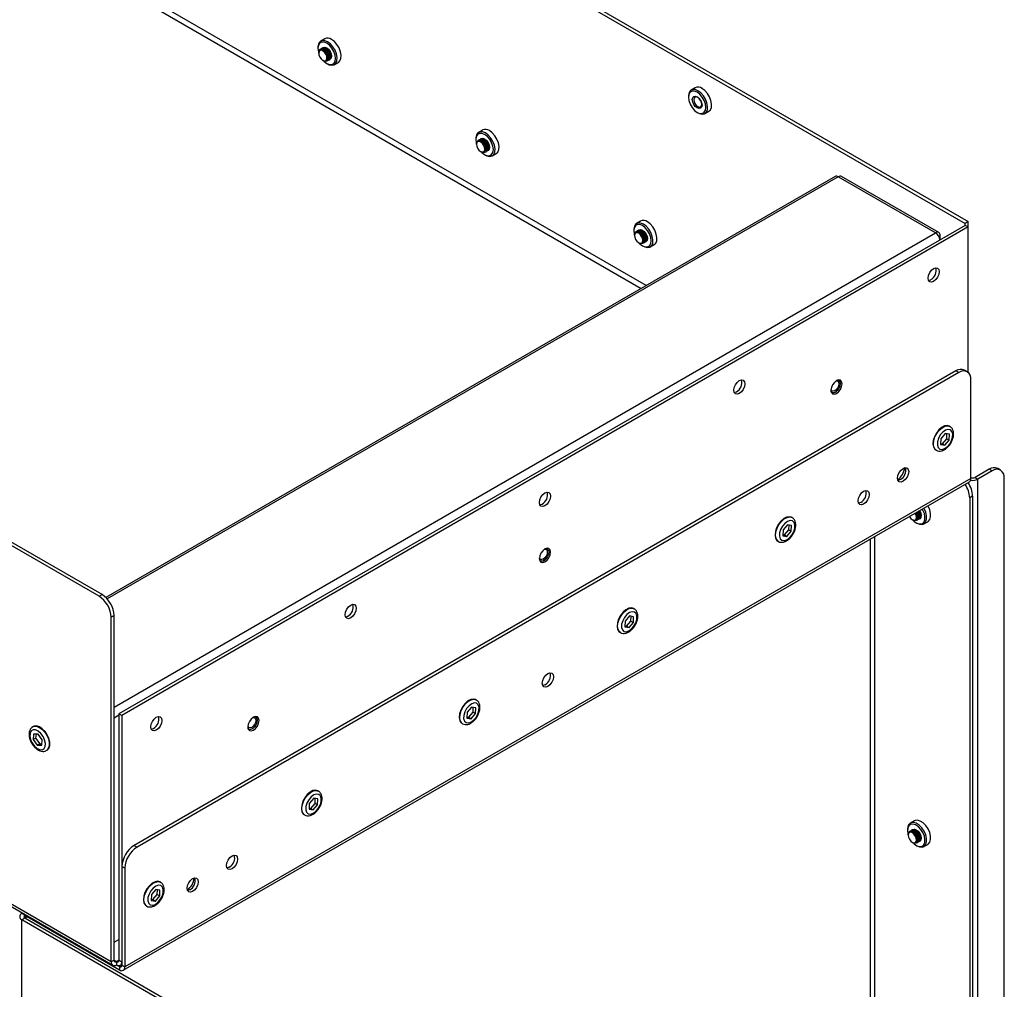
# Model space of a CAD drawing. Units: millimetres. Extents: x 0 to 420, y 0 to 297.
# Drawn here: x 352 to 366, y 194 to 208 of the extents above; entities that cross this region are included whole.
import ezdxf

# ---------------------------------------------------------------- set-up
doc = ezdxf.new("R2010")
doc.units = ezdxf.units.MM

msp = doc.modelspace()

# ---------------------------------------------------------------- linework, layer by layer
at = {"color": 7, "linetype": 'Continuous', "lineweight": 25}
for p, q in [((349.451, 214.036), (365.593, 204.717)), ((349.493, 214.061), (365.636, 204.742)), ((352.99, 199.29), (337.221, 208.393)), ((353.032, 199.315), (337.263, 208.418)), ((356.274, 207.402), (356.216, 207.368)), ((356.175, 207.278), (356.175, 207.264)), ((356.186, 207.196), (356.186, 207.192)), ((356.246, 207.088), (356.249, 207.086)), ((356.302, 207.043), (356.315, 207.036)), ((356.413, 207.026), (356.472, 207.06)), ((361.666, 206.69), (361.608, 206.657)), ((361.567, 206.566), (361.567, 206.552)), ((361.694, 206.331), (361.706, 206.324)), ((361.805, 206.314), (361.863, 206.348)), ((358.473, 205.951), (358.473, 205.937)), ((358.572, 206.075), (358.514, 206.042)), ((358.484, 205.87), (358.484, 205.866)), ((358.544, 205.762), (358.547, 205.76)), ((358.6, 205.717), (358.613, 205.71)), ((358.711, 205.7), (358.77, 205.733)), ((363.701, 205.399), (353.087, 199.272)), ((365.162, 204.578), (363.748, 205.395)), ((365.21, 204.583), (363.796, 205.399)), ((365.593, 204.688), (353.279, 197.58)), ((365.636, 204.664), (353.322, 197.555)), ((360.87, 204.749), (360.812, 204.715)), ((365.636, 204.742), (365.593, 204.717)), ((365.593, 204.688), (365.593, 204.717)), ((365.636, 204.664), (365.593, 204.688)), ((365.636, 204.664), (365.636, 204.742)), ((365.636, 202.551), (365.636, 204.664)), ((360.771, 204.625), (360.771, 204.61)), ((360.782, 204.543), (360.782, 204.539)), ((365.23, 204.478), (365.23, 204.539)), ((360.842, 204.435), (360.845, 204.433)), ((360.898, 204.39), (360.911, 204.383)), ((361.01, 204.373), (361.068, 204.407)), ((353.166, 193.97), (337.044, 203.277)), ((337.067, 203.227), (353.189, 193.92)), ((365.459, 202.569), (353.499, 195.665)), ((365.502, 202.545), (353.541, 195.64)), ((365.502, 202.545), (365.459, 202.569)), ((365.627, 202.557), (365.584, 202.582)), ((363.756, 202.429), (363.756, 202.43)), ((365.678, 201.006), (365.678, 202.443)), ((363.656, 202.256), (363.656, 202.256)), ((365.305, 201.657), (365.242, 201.582)), ((365.365, 201.647), (365.305, 201.657)), ((365.326, 201.583), (365.329, 201.653)), ((365.362, 201.562), (365.365, 201.647)), ((365.374, 201.762), (365.366, 201.766)), ((365.242, 201.582), (365.238, 201.498)), ((365.238, 201.498), (365.298, 201.488)), ((365.239, 201.513), (365.263, 201.509)), ((365.263, 201.509), (365.326, 201.583)), ((365.263, 201.509), (365.298, 201.488)), ((365.298, 201.488), (365.362, 201.562)), ((365.326, 201.583), (365.362, 201.562)), ((365.166, 201.419), (365.174, 201.415)), ((365.944, 201.138), (365.739, 201.02)), ((365.986, 201.114), (365.781, 200.995)), ((365.986, 201.114), (365.944, 201.138)), ((366.111, 201.126), (366.069, 201.151)), ((353.341, 193.847), (365.656, 200.955)), ((365.678, 201.006), (353.364, 193.897)), ((365.739, 201.02), (365.781, 200.995)), ((365.781, 180.64), (365.781, 200.995)), ((366.163, 181.064), (366.163, 201.012)), ((365.703, 200.746), (365.661, 200.722)), ((365.661, 200.722), (365.661, 180.774)), ((365.703, 200.746), (365.703, 180.799)), ((363.075, 200.435), (363.068, 200.439)), ((364.826, 200.404), (364.83, 200.402)), ((364.883, 200.359), (364.895, 200.352)), ((364.994, 200.342), (365.053, 200.375)), ((362.944, 200.255), (362.94, 200.171)), ((363.007, 200.33), (362.944, 200.255)), ((362.965, 200.182), (363.028, 200.256)), ((363, 200.161), (363.064, 200.236)), ((363.067, 200.32), (363.007, 200.33)), ((363.028, 200.256), (363.031, 200.326)), ((363.028, 200.256), (363.064, 200.236)), ((363.064, 200.236), (363.067, 200.32)), ((362.868, 200.093), (362.875, 200.089)), ((362.94, 200.171), (363, 200.161)), ((362.941, 200.186), (362.965, 200.182)), ((362.965, 200.182), (363, 200.161)), ((359.513, 199.98), (359.513, 199.98)), ((359.413, 199.807), (359.413, 199.807)), ((352.99, 199.29), (353.032, 199.315)), ((360.777, 199.108), (360.77, 199.113)), ((353.209, 199.008), (353.166, 198.984)), ((353.166, 193.97), (353.166, 198.984)), ((353.209, 193.995), (353.209, 199.008)), ((360.646, 198.929), (360.642, 198.844)), ((360.709, 199.003), (360.646, 198.929)), ((360.667, 198.856), (360.73, 198.93)), ((360.769, 198.993), (360.709, 199.003)), ((360.73, 198.93), (360.733, 198.999)), ((360.73, 198.93), (360.766, 198.909)), ((360.766, 198.909), (360.769, 198.993)), ((360.642, 198.844), (360.702, 198.835)), ((360.643, 198.86), (360.667, 198.856)), ((360.667, 198.856), (360.702, 198.835)), ((360.702, 198.835), (360.766, 198.909)), ((360.57, 198.766), (360.577, 198.762)), ((358.479, 197.782), (358.472, 197.786)), ((358.411, 197.677), (358.347, 197.602)), ((358.471, 197.667), (358.411, 197.677)), ((358.432, 197.603), (358.435, 197.673)), ((358.468, 197.582), (358.471, 197.667)), ((353.322, 197.555), (353.279, 197.58)), ((353.279, 197.58), (353.279, 193.995)), ((353.322, 197.555), (353.322, 193.97)), ((355.271, 197.531), (355.271, 197.531)), ((358.347, 197.602), (358.344, 197.518)), ((358.344, 197.518), (358.404, 197.508)), ((358.345, 197.533), (358.369, 197.529)), ((358.369, 197.529), (358.432, 197.603)), ((358.369, 197.529), (358.404, 197.508)), ((358.404, 197.508), (358.468, 197.582)), ((358.432, 197.603), (358.468, 197.582)), ((352.03, 197.395), (352.023, 197.391)), ((355.171, 197.358), (355.171, 197.358)), ((358.272, 197.439), (358.279, 197.435)), ((352.036, 197.283), (352.03, 197.204)), ((352.066, 197.224), (352.03, 197.204)), ((352.03, 197.204), (352.089, 197.123)), ((352.101, 197.281), (352.036, 197.283)), ((352.071, 197.282), (352.066, 197.224)), ((352.066, 197.224), (352.125, 197.144)), ((352.16, 197.2), (352.101, 197.281)), ((352.154, 197.121), (352.16, 197.2)), ((352.125, 197.144), (352.089, 197.123)), ((352.089, 197.123), (352.154, 197.121)), ((352.125, 197.144), (352.155, 197.143)), ((352.223, 197.045), (352.23, 197.049)), ((356.113, 196.35), (356.049, 196.275)), ((356.173, 196.34), (356.113, 196.35)), ((356.134, 196.276), (356.136, 196.346)), ((356.17, 196.256), (356.173, 196.34)), ((356.181, 196.455), (356.174, 196.459)), ((356.049, 196.275), (356.046, 196.191)), ((356.046, 196.191), (356.106, 196.181)), ((356.047, 196.206), (356.071, 196.202)), ((356.071, 196.202), (356.134, 196.276)), ((356.071, 196.202), (356.106, 196.181)), ((356.106, 196.181), (356.17, 196.256)), ((356.134, 196.276), (356.17, 196.256)), ((355.974, 196.113), (355.981, 196.109)), ((364.855, 196.022), (364.797, 195.989)), ((364.756, 195.898), (364.756, 195.884)), ((364.766, 195.817), (364.766, 195.813)), ((353.499, 195.665), (353.541, 195.64)), ((364.826, 195.708), (364.83, 195.706)), ((364.883, 195.664), (364.895, 195.656)), ((364.994, 195.647), (365.053, 195.68)), ((353.364, 195.334), (353.322, 195.359)), ((353.322, 195.359), (353.322, 193.921)), ((353.364, 195.334), (353.364, 193.897)), ((353.883, 195.128), (353.876, 195.133)), ((353.751, 194.949), (353.748, 194.864)), ((353.815, 195.023), (353.751, 194.949)), ((353.773, 194.876), (353.836, 194.95)), ((353.808, 194.855), (353.871, 194.929)), ((353.875, 195.013), (353.815, 195.023)), ((353.836, 194.95), (353.838, 195.019)), ((353.836, 194.95), (353.871, 194.929)), ((353.871, 194.929), (353.875, 195.013)), ((353.676, 194.786), (353.683, 194.782)), ((353.748, 194.88), (353.773, 194.876)), ((353.748, 194.864), (353.808, 194.855)), ((353.773, 194.876), (353.808, 194.855)), ((351.874, 194.668), (351.865, 194.673)), ((351.908, 194.648), (351.874, 194.668)), ((351.908, 194.648), (351.908, 194.607)), ((351.943, 194.628), (353.287, 193.852)), ((351.908, 194.607), (351.865, 194.583)), ((351.865, 174.169), (351.865, 194.583)), ((355.146, 192.689), (351.865, 194.583)), ((355.189, 192.713), (351.908, 194.607)), ((353.209, 194.256), (353.279, 194.297)), ((353.209, 193.995), (353.166, 193.97)), ((353.244, 193.975), (353.244, 193.926)), ((353.244, 193.926), (353.287, 193.901)), ((353.279, 193.995), (353.322, 193.97)), ((353.287, 193.901), (353.287, 193.852)), ((353.299, 193.92), (353.322, 193.933)), ((353.322, 193.921), (353.364, 193.897))]:
    msp.add_line(p, q, dxfattribs=at)
at = {"color": 8, "linetype": 'Continuous', "lineweight": 25}
for p, q in [((360.952, 203.812), (351.179, 209.454)), ((351.179, 209.372), (360.881, 203.771)), ((363.748, 205.395), (353.107, 199.252)), ((353.209, 197.677), (365.162, 204.578)), ((365.21, 204.528), (365.23, 204.539)), ((364.211, 200.122), (364.211, 181.378)), ((364.282, 181.366), (364.282, 200.162)), ((353.209, 197.522), (353.279, 197.563)), ((351.908, 194.607), (351.943, 194.628)), ((351.943, 194.628), (351.943, 194.639)), ((353.209, 193.995), (353.244, 193.975)), ((353.279, 193.995), (353.244, 193.975)), ((353.322, 193.921), (353.287, 193.901))]:
    msp.add_line(p, q, dxfattribs=at)
at = {"color": 7, "linetype": 'Continuous', "lineweight": 25, "flags": 128}
for points in [[(356.314, 207.359), (356.273, 207.375), (356.236, 207.376), (356.205, 207.361), (356.185, 207.331), (356.175, 207.29), (356.175, 207.278)], [(356.472, 207.06), (356.494, 207.081), (356.509, 207.117), (356.512, 207.163), (356.503, 207.215), (356.482, 207.269), (356.451, 207.319), (356.414, 207.362), (356.373, 207.392)], [(356.302, 207.337), (356.263, 207.353), (356.227, 207.352), (356.199, 207.336), (356.181, 207.305), (356.175, 207.264), (356.181, 207.215), (356.186, 207.199)], [(356.186, 207.2), (356.186, 207.209), (356.192, 207.236), (356.209, 207.252), (356.233, 207.254), (356.26, 207.243)], [(356.186, 207.196), (356.186, 207.2), (356.192, 207.224), (356.206, 207.239), (356.228, 207.241), (356.252, 207.231), (356.276, 207.21), (356.296, 207.182), (356.309, 207.15), (356.313, 207.119), (356.307, 207.095), (356.292, 207.081), (356.271, 207.078), (356.249, 207.086)], [(356.243, 207.09), (356.266, 207.081), (356.286, 207.083), (356.3, 207.097), (356.306, 207.12), (356.302, 207.148), (356.29, 207.178), (356.271, 207.206), (356.249, 207.225), (356.225, 207.235), (356.205, 207.232), (356.191, 207.219), (356.186, 207.196), (356.189, 207.167), (356.201, 207.137), (356.22, 207.11), (356.243, 207.09)], [(356.212, 207.253), (356.219, 207.258), (356.243, 207.261), (356.27, 207.249)], [(356.222, 207.259), (356.23, 207.264), (356.254, 207.267), (356.281, 207.256)], [(356.233, 207.265), (356.241, 207.27), (356.264, 207.273), (356.292, 207.262)], [(356.244, 207.271), (356.251, 207.276), (356.275, 207.279), (356.302, 207.268)], [(356.249, 207.275), (356.252, 207.277), (356.275, 207.281), (356.302, 207.272), (356.329, 207.25), (356.352, 207.219), (356.368, 207.184), (356.373, 207.15), (356.368, 207.121), (356.352, 207.104), (356.346, 207.101)], [(356.251, 207.085), (356.263, 207.073), (356.302, 207.043), (356.342, 207.028), (356.377, 207.028), (356.405, 207.045), (356.423, 207.075), (356.43, 207.117), (356.423, 207.166), (356.405, 207.217), (356.377, 207.266), (356.341, 207.308), (356.302, 207.337), (356.302, 207.337)], [(356.26, 207.243), (356.287, 207.22), (356.309, 207.188), (356.323, 207.153), (356.327, 207.119), (356.32, 207.092), (356.304, 207.076), (356.28, 207.073), (356.253, 207.084), (356.253, 207.084)], [(356.27, 207.249), (356.297, 207.226), (356.319, 207.194), (356.333, 207.159), (356.338, 207.125), (356.331, 207.098), (356.314, 207.082), (356.311, 207.081)], [(356.281, 207.256), (356.308, 207.232), (356.33, 207.201), (356.344, 207.165), (356.348, 207.131), (356.341, 207.104), (356.325, 207.088), (356.322, 207.087)], [(356.292, 207.262), (356.318, 207.238), (356.341, 207.207), (356.355, 207.171), (356.359, 207.137), (356.352, 207.11), (356.336, 207.094), (356.333, 207.093)], [(356.302, 207.268), (356.329, 207.245), (356.351, 207.213), (356.365, 207.177), (356.369, 207.143), (356.363, 207.116), (356.346, 207.1), (356.343, 207.099)], [(356.315, 207.036), (356.336, 207.026), (356.375, 207.017), (356.41, 207.024), (356.436, 207.047), (356.451, 207.083), (356.454, 207.129), (356.445, 207.182), (356.424, 207.235), (356.393, 207.285), (356.356, 207.328), (356.314, 207.359), (356.314, 207.359)], [(361.706, 206.647), (361.665, 206.663), (361.627, 206.664), (361.597, 206.649), (361.576, 206.619), (361.567, 206.578), (361.567, 206.566)], [(361.863, 206.348), (361.886, 206.369), (361.901, 206.405), (361.904, 206.451), (361.895, 206.503), (361.874, 206.557), (361.843, 206.607), (361.806, 206.65), (361.764, 206.681)], [(361.694, 206.625), (361.654, 206.641), (361.619, 206.64), (361.591, 206.624), (361.573, 206.594), (361.567, 206.552), (361.573, 206.503), (361.591, 206.451), (361.619, 206.402), (361.655, 206.361), (361.694, 206.331), (361.733, 206.316), (361.769, 206.316), (361.797, 206.333), (361.815, 206.363), (361.821, 206.405), (361.815, 206.454), (361.797, 206.506), (361.769, 206.554), (361.733, 206.596), (361.694, 206.625)], [(361.694, 206.397), (361.667, 206.418), (361.644, 206.449), (361.629, 206.485), (361.623, 206.519), (361.629, 206.547), (361.644, 206.565), (361.667, 206.569), (361.694, 206.56), (361.721, 206.538), (361.744, 206.507), (361.759, 206.472), (361.765, 206.438), (361.759, 206.409), (361.744, 206.392), (361.721, 206.387), (361.694, 206.397)], [(361.703, 206.416), (361.725, 206.408), (361.744, 206.412), (361.757, 206.427), (361.761, 206.45), (361.756, 206.478), (361.744, 206.507), (361.725, 206.533), (361.703, 206.551), (361.68, 206.558), (361.661, 206.555), (361.649, 206.54), (361.644, 206.517), (361.649, 206.489), (361.661, 206.459), (361.68, 206.434), (361.703, 206.416)], [(361.706, 206.324), (361.727, 206.314), (361.767, 206.305), (361.801, 206.313), (361.827, 206.335), (361.842, 206.371), (361.846, 206.417), (361.836, 206.47), (361.815, 206.523), (361.785, 206.574), (361.747, 206.616), (361.706, 206.647), (361.706, 206.647)], [(361.732, 206.524), (361.742, 206.506), (361.753, 206.489)], [(361.733, 206.523), (361.742, 206.506), (361.752, 206.49)], [(358.613, 206.032), (358.571, 206.049), (358.534, 206.049), (358.503, 206.034), (358.483, 206.005), (358.473, 205.963), (358.473, 205.951)], [(358.6, 206.011), (358.561, 206.026), (358.525, 206.026), (358.497, 206.009), (358.479, 205.979), (358.473, 205.937), (358.479, 205.888), (358.484, 205.872)], [(358.51, 205.926), (358.518, 205.931), (358.541, 205.934), (358.568, 205.923)], [(358.521, 205.932), (358.528, 205.937), (358.552, 205.94), (358.579, 205.929)], [(358.531, 205.939), (358.539, 205.943), (358.562, 205.946), (358.59, 205.935)], [(358.542, 205.945), (358.549, 205.95), (358.573, 205.952), (358.6, 205.941)], [(358.547, 205.948), (358.55, 205.95), (358.573, 205.955), (358.6, 205.945), (358.627, 205.924), (358.65, 205.893), (358.666, 205.857), (358.671, 205.823), (358.666, 205.795), (358.65, 205.777), (358.644, 205.774)], [(358.549, 205.758), (358.561, 205.746), (358.6, 205.717), (358.64, 205.701), (358.675, 205.702), (358.703, 205.718), (358.721, 205.748), (358.728, 205.79), (358.721, 205.839), (358.703, 205.891), (358.675, 205.94), (358.64, 205.981), (358.6, 206.011), (358.6, 206.011)], [(358.59, 205.935), (358.616, 205.912), (358.639, 205.88), (358.653, 205.844), (358.657, 205.811), (358.65, 205.784), (358.634, 205.768), (358.631, 205.766)], [(358.6, 205.941), (358.627, 205.918), (358.649, 205.886), (358.663, 205.851), (358.667, 205.817), (358.661, 205.79), (358.644, 205.774), (358.641, 205.772)], [(358.613, 205.71), (358.634, 205.699), (358.673, 205.69), (358.708, 205.698), (358.734, 205.72), (358.749, 205.756), (358.752, 205.803), (358.743, 205.855), (358.722, 205.909), (358.691, 205.959), (358.654, 206.001), (358.613, 206.032), (358.613, 206.032)], [(358.77, 205.733), (358.792, 205.754), (358.807, 205.79), (358.81, 205.836), (358.801, 205.889), (358.78, 205.942), (358.75, 205.992), (358.712, 206.035), (358.671, 206.066)], [(358.484, 205.874), (358.484, 205.882), (358.49, 205.909), (358.507, 205.925), (358.531, 205.928), (358.558, 205.917)], [(358.484, 205.87), (358.484, 205.873), (358.49, 205.898), (358.505, 205.912), (358.526, 205.915), (358.55, 205.905), (358.575, 205.884), (358.594, 205.855), (358.607, 205.823), (358.611, 205.793), (358.605, 205.768), (358.59, 205.754), (358.569, 205.751), (358.547, 205.76)], [(358.541, 205.763), (358.564, 205.754), (358.584, 205.756), (358.598, 205.77), (358.604, 205.793), (358.6, 205.822), (358.588, 205.852), (358.57, 205.879), (358.547, 205.899), (358.524, 205.908), (358.503, 205.906), (358.489, 205.892), (358.484, 205.869), (358.487, 205.84), (358.499, 205.81), (358.518, 205.783), (358.541, 205.763)], [(358.558, 205.917), (358.585, 205.893), (358.607, 205.862), (358.621, 205.826), (358.625, 205.792), (358.618, 205.765), (358.602, 205.749), (358.578, 205.746), (358.551, 205.758), (358.551, 205.758)], [(358.568, 205.923), (358.595, 205.9), (358.617, 205.868), (358.632, 205.832), (358.636, 205.798), (358.629, 205.771), (358.612, 205.755), (358.609, 205.754)], [(358.579, 205.929), (358.606, 205.906), (358.628, 205.874), (358.642, 205.838), (358.646, 205.805), (358.639, 205.777), (358.623, 205.761), (358.62, 205.76)], [(360.911, 204.705), (360.869, 204.722), (360.832, 204.723), (360.802, 204.708), (360.781, 204.678), (360.772, 204.636), (360.771, 204.625)], [(360.898, 204.684), (360.859, 204.699), (360.823, 204.699), (360.795, 204.683), (360.777, 204.652), (360.771, 204.61), (360.777, 204.561), (360.782, 204.545)], [(360.847, 204.432), (360.859, 204.42), (360.899, 204.39), (360.938, 204.374), (360.973, 204.375), (361.001, 204.391), (361.02, 204.422), (361.026, 204.464), (361.019, 204.513), (361.001, 204.564), (360.973, 204.613), (360.938, 204.654), (360.898, 204.684), (360.898, 204.684)], [(360.911, 204.383), (360.932, 204.373), (360.972, 204.364), (361.006, 204.371), (361.032, 204.394), (361.047, 204.43), (361.05, 204.476), (361.041, 204.528), (361.02, 204.582), (360.989, 204.632), (360.952, 204.675), (360.911, 204.705), (360.911, 204.705)], [(361.068, 204.407), (361.09, 204.427), (361.105, 204.463), (361.108, 204.51), (361.099, 204.562), (361.078, 204.616), (361.048, 204.666), (361.01, 204.708), (360.969, 204.739)], [(360.782, 204.547), (360.782, 204.555), (360.789, 204.582), (360.805, 204.598), (360.829, 204.601), (360.856, 204.59)], [(360.782, 204.543), (360.782, 204.547), (360.788, 204.571), (360.803, 204.585), (360.824, 204.588), (360.849, 204.578), (360.873, 204.557), (360.893, 204.528), (360.905, 204.496), (360.909, 204.466), (360.903, 204.442), (360.888, 204.427), (360.867, 204.425), (360.845, 204.433)], [(360.839, 204.437), (360.862, 204.427), (360.882, 204.43), (360.896, 204.443), (360.902, 204.466), (360.898, 204.495), (360.886, 204.525), (360.868, 204.552), (360.845, 204.572), (360.822, 204.581), (360.802, 204.579), (360.788, 204.565), (360.782, 204.542), (360.785, 204.514), (360.797, 204.483), (360.816, 204.456), (360.839, 204.437)], [(360.808, 204.6), (360.816, 204.604), (360.839, 204.607), (360.867, 204.596)], [(360.819, 204.606), (360.826, 204.611), (360.85, 204.613), (360.877, 204.602)], [(360.829, 204.612), (360.837, 204.617), (360.861, 204.619), (360.888, 204.608)], [(360.84, 204.618), (360.847, 204.623), (360.871, 204.626), (360.898, 204.614)], [(360.845, 204.621), (360.848, 204.624), (360.871, 204.628), (360.898, 204.619), (360.925, 204.597), (360.948, 204.566), (360.964, 204.531), (360.969, 204.496), (360.964, 204.468), (360.948, 204.45), (360.942, 204.447)], [(360.856, 204.59), (360.883, 204.567), (360.905, 204.535), (360.919, 204.499), (360.923, 204.466), (360.916, 204.439), (360.9, 204.423), (360.876, 204.42), (360.849, 204.431), (360.849, 204.431)], [(360.867, 204.596), (360.893, 204.573), (360.916, 204.541), (360.93, 204.506), (360.934, 204.472), (360.927, 204.445), (360.911, 204.429), (360.907, 204.427)], [(360.877, 204.602), (360.904, 204.579), (360.926, 204.547), (360.94, 204.512), (360.944, 204.478), (360.938, 204.451), (360.921, 204.435), (360.918, 204.434)], [(360.888, 204.608), (360.915, 204.585), (360.937, 204.553), (360.951, 204.518), (360.955, 204.484), (360.948, 204.457), (360.932, 204.441), (360.929, 204.44)], [(360.898, 204.614), (360.925, 204.591), (360.947, 204.559), (360.961, 204.524), (360.966, 204.49), (360.959, 204.463), (360.942, 204.447), (360.939, 204.446)], [(365.136, 203.873), (365.105, 203.862), (365.078, 203.867), (365.061, 203.888), (365.055, 203.92), (365.061, 203.959), (365.078, 204), (365.105, 204.036), (365.136, 204.061), (365.167, 204.072), (365.193, 204.066), (365.211, 204.046), (365.217, 204.014), (365.211, 203.974), (365.193, 203.934), (365.167, 203.898), (365.136, 203.873)], [(365.061, 203.887), (365.062, 203.887), (365.093, 203.897)], [(362.307, 202.24), (362.276, 202.229), (362.25, 202.234), (362.232, 202.255), (362.226, 202.287), (362.232, 202.327), (362.25, 202.367), (362.276, 202.403), (362.307, 202.428), (362.339, 202.439), (362.365, 202.434), (362.383, 202.413), (362.389, 202.381), (362.383, 202.341), (362.365, 202.301), (362.339, 202.265), (362.307, 202.24)], [(363.722, 202.24), (363.753, 202.265), (363.779, 202.301), (363.797, 202.341), (363.803, 202.381), (363.797, 202.413), (363.779, 202.433), (363.753, 202.439), (363.722, 202.428), (363.691, 202.403), (363.664, 202.367), (363.647, 202.326), (363.64, 202.287), (363.647, 202.255), (363.664, 202.234), (363.691, 202.229), (363.722, 202.24)], [(363.712, 202.422), (363.72, 202.423), (363.739, 202.419), (363.751, 202.405), (363.756, 202.382), (363.751, 202.353), (363.739, 202.324), (363.72, 202.299)], [(363.735, 202.434), (363.756, 202.429), (363.771, 202.412), (363.777, 202.384), (363.771, 202.349), (363.756, 202.314), (363.733, 202.283)], [(363.756, 202.43), (363.756, 202.43), (363.771, 202.412), (363.777, 202.384), (363.771, 202.349), (363.756, 202.314), (363.733, 202.283)], [(362.233, 202.254), (362.234, 202.254), (362.265, 202.265)], [(363.72, 202.299), (363.697, 202.281), (363.675, 202.273), (363.656, 202.277), (363.643, 202.291), (363.641, 202.298)], [(363.733, 202.283), (363.706, 202.261), (363.679, 202.252), (363.656, 202.256), (363.641, 202.273)], [(365.366, 201.766), (365.334, 201.775), (365.294, 201.769), (365.252, 201.747), (365.211, 201.711), (365.175, 201.665), (365.148, 201.612), (365.13, 201.558), (365.125, 201.507), (365.133, 201.463), (365.152, 201.431), (365.166, 201.419)], [(365.402, 201.69), (365.379, 201.713), (365.346, 201.718), (365.307, 201.706), (365.268, 201.678), (365.233, 201.637), (365.207, 201.588), (365.191, 201.537), (365.19, 201.491), (365.201, 201.454), (365.225, 201.432), (365.258, 201.427), (365.296, 201.439), (365.335, 201.467), (365.37, 201.508), (365.397, 201.557), (365.412, 201.607), (365.414, 201.654), (365.402, 201.69)], [(364.692, 201.151), (364.723, 201.162), (364.749, 201.156), (364.767, 201.136), (364.773, 201.104), (364.767, 201.064), (364.749, 201.024), (364.723, 200.988), (364.692, 200.963), (364.661, 200.952), (364.634, 200.957), (364.617, 200.978), (364.611, 201.01), (364.617, 201.049), (364.634, 201.09), (364.661, 201.126), (364.692, 201.151)], [(364.65, 200.987), (364.618, 200.977), (364.617, 200.977)], [(359.479, 200.607), (359.448, 200.596), (359.421, 200.602), (359.404, 200.622), (359.398, 200.654), (359.404, 200.694), (359.421, 200.734), (359.448, 200.77), (359.479, 200.795), (359.51, 200.806), (359.536, 200.801), (359.554, 200.781), (359.56, 200.748), (359.554, 200.709), (359.536, 200.668), (359.51, 200.632), (359.479, 200.607)], [(364.117, 200.631), (364.086, 200.62), (364.06, 200.626), (364.042, 200.646), (364.036, 200.678), (364.042, 200.718), (364.06, 200.758), (364.086, 200.794), (364.117, 200.819), (364.149, 200.83), (364.175, 200.825), (364.193, 200.804), (364.199, 200.772), (364.193, 200.733), (364.175, 200.692), (364.149, 200.656), (364.117, 200.631)], [(359.404, 200.621), (359.405, 200.621), (359.437, 200.632)], [(364.075, 200.656), (364.044, 200.645), (364.043, 200.645)], [(364.782, 200.451), (364.784, 200.448), (364.803, 200.422), (364.826, 200.404), (364.849, 200.396), (364.869, 200.399), (364.882, 200.414), (364.887, 200.438), (364.882, 200.467), (364.869, 200.498), (364.867, 200.5)], [(364.873, 200.504), (364.875, 200.501), (364.889, 200.469), (364.894, 200.438), (364.889, 200.413), (364.875, 200.397), (364.854, 200.393), (364.83, 200.402), (364.83, 200.402)], [(364.832, 200.4), (364.853, 200.38), (364.893, 200.353), (364.932, 200.342), (364.966, 200.346), (364.992, 200.366), (365.007, 200.4), (365.01, 200.444), (365.001, 200.494), (364.98, 200.545), (364.971, 200.56)], [(364.895, 200.352), (364.929, 200.337), (364.968, 200.333), (365, 200.345), (365.022, 200.372), (365.034, 200.412), (365.033, 200.46), (365.02, 200.514), (364.996, 200.567), (364.993, 200.573)], [(364.931, 200.537), (364.933, 200.535), (364.948, 200.499), (364.954, 200.465), (364.948, 200.437), (364.933, 200.419), (364.931, 200.418)], [(365.053, 200.375), (365.058, 200.379), (365.081, 200.406), (365.092, 200.446), (365.091, 200.494), (365.078, 200.547), (365.054, 200.6), (365.051, 200.606)], [(363.068, 200.439), (363.036, 200.448), (362.996, 200.442), (362.954, 200.42), (362.913, 200.384), (362.877, 200.338), (362.849, 200.286), (362.832, 200.231), (362.827, 200.18), (362.834, 200.136), (362.854, 200.104), (362.868, 200.093)], [(363.104, 200.364), (363.08, 200.386), (363.047, 200.391), (363.009, 200.379), (362.97, 200.351), (362.935, 200.31), (362.909, 200.261), (362.893, 200.211), (362.892, 200.164), (362.903, 200.128), (362.927, 200.105), (362.96, 200.1), (362.998, 200.112), (363.037, 200.14), (363.072, 200.181), (363.099, 200.23), (363.114, 200.281), (363.116, 200.327), (363.104, 200.364)], [(364.908, 200.438), (364.902, 200.41), (364.887, 200.393), (364.864, 200.388), (364.837, 200.397), (364.833, 200.4)], [(364.918, 200.444), (364.913, 200.416), (364.898, 200.399), (364.892, 200.396)], [(364.929, 200.451), (364.924, 200.422), (364.908, 200.405), (364.903, 200.402)], [(364.94, 200.457), (364.934, 200.429), (364.919, 200.411), (364.913, 200.408)], [(364.95, 200.463), (364.945, 200.435), (364.93, 200.417), (364.924, 200.414)], [(359.479, 199.979), (359.448, 199.953), (359.421, 199.918), (359.404, 199.877), (359.398, 199.838), (359.404, 199.805), (359.421, 199.785), (359.448, 199.78), (359.479, 199.791), (359.51, 199.816), (359.536, 199.851), (359.554, 199.892), (359.56, 199.932), (359.554, 199.964), (359.536, 199.984), (359.51, 199.989), (359.479, 199.979)], [(359.469, 199.972), (359.477, 199.974), (359.496, 199.97), (359.509, 199.956), (359.513, 199.932), (359.509, 199.904), (359.496, 199.875), (359.477, 199.849)], [(359.492, 199.985), (359.513, 199.98), (359.529, 199.963), (359.534, 199.934), (359.529, 199.9), (359.513, 199.865), (359.49, 199.834)], [(359.513, 199.98), (359.513, 199.98), (359.529, 199.963), (359.534, 199.934), (359.529, 199.9), (359.513, 199.865), (359.49, 199.834)], [(359.477, 199.849), (359.455, 199.831), (359.432, 199.824), (359.413, 199.827), (359.401, 199.842), (359.398, 199.849)], [(359.49, 199.834), (359.463, 199.812), (359.436, 199.803), (359.413, 199.807), (359.399, 199.823)], [(356.651, 198.974), (356.619, 198.964), (356.593, 198.969), (356.575, 198.989), (356.569, 199.021), (356.575, 199.061), (356.593, 199.102), (356.619, 199.137), (356.651, 199.162), (356.682, 199.173), (356.708, 199.168), (356.726, 199.148), (356.732, 199.115), (356.726, 199.076), (356.708, 199.035), (356.682, 199), (356.651, 198.974)], [(360.77, 199.113), (360.738, 199.122), (360.698, 199.115), (360.656, 199.093), (360.615, 199.058), (360.579, 199.012), (360.551, 198.959), (360.534, 198.905), (360.529, 198.853), (360.536, 198.81), (360.556, 198.778), (360.57, 198.766)], [(360.806, 199.037), (360.782, 199.059), (360.749, 199.065), (360.711, 199.053), (360.672, 199.024), (360.637, 198.983), (360.61, 198.935), (360.595, 198.884), (360.593, 198.838), (360.605, 198.801), (360.629, 198.779), (360.662, 198.773), (360.7, 198.785), (360.739, 198.814), (360.774, 198.855), (360.801, 198.903), (360.816, 198.954), (360.818, 199), (360.806, 199.037)], [(356.576, 198.988), (356.577, 198.988), (356.608, 198.999)], [(359.521, 197.978), (359.49, 197.967), (359.464, 197.972), (359.446, 197.993), (359.44, 198.025), (359.446, 198.064), (359.464, 198.105), (359.49, 198.141), (359.521, 198.166), (359.552, 198.177), (359.579, 198.171), (359.596, 198.151), (359.603, 198.119), (359.596, 198.079), (359.579, 198.039), (359.552, 198.003), (359.521, 197.978)], [(359.479, 198.002), (359.448, 197.992), (359.447, 197.992)], [(358.472, 197.786), (358.44, 197.795), (358.4, 197.789), (358.358, 197.767), (358.317, 197.731), (358.281, 197.685), (358.253, 197.632), (358.236, 197.578), (358.231, 197.527), (358.238, 197.483), (358.258, 197.451), (358.272, 197.439)], [(358.508, 197.71), (358.484, 197.733), (358.451, 197.738), (358.413, 197.726), (358.374, 197.698), (358.339, 197.657), (358.312, 197.608), (358.297, 197.557), (358.295, 197.511), (358.307, 197.474), (358.331, 197.452), (358.364, 197.447), (358.402, 197.459), (358.441, 197.487), (358.476, 197.528), (358.503, 197.577), (358.518, 197.627), (358.52, 197.674), (358.508, 197.71)], [(353.822, 197.342), (353.791, 197.331), (353.765, 197.336), (353.747, 197.356), (353.741, 197.389), (353.747, 197.428), (353.765, 197.469), (353.791, 197.504), (353.822, 197.529), (353.853, 197.54), (353.88, 197.535), (353.897, 197.515), (353.903, 197.483), (353.897, 197.443), (353.88, 197.402), (353.853, 197.367), (353.822, 197.342)], [(355.236, 197.529), (355.205, 197.504), (355.179, 197.469), (355.161, 197.428), (355.155, 197.389), (355.161, 197.356), (355.179, 197.336), (355.205, 197.331), (355.236, 197.342), (355.267, 197.367), (355.294, 197.402), (355.311, 197.443), (355.318, 197.482), (355.311, 197.515), (355.294, 197.535), (355.267, 197.54), (355.236, 197.529)], [(355.227, 197.523), (355.234, 197.525), (355.253, 197.521), (355.266, 197.506), (355.27, 197.483), (355.266, 197.455), (355.253, 197.426), (355.234, 197.4)], [(355.249, 197.536), (355.271, 197.531), (355.286, 197.513), (355.292, 197.485), (355.286, 197.451), (355.271, 197.415), (355.248, 197.385)], [(355.271, 197.531), (355.271, 197.531), (355.286, 197.513), (355.291, 197.485), (355.286, 197.451), (355.271, 197.416), (355.248, 197.385)], [(352.197, 197.199), (352.175, 197.249), (352.142, 197.293), (352.104, 197.327), (352.065, 197.345), (352.03, 197.346), (352.002, 197.33), (351.986, 197.298), (351.982, 197.255), (351.993, 197.205), (352.015, 197.155), (352.048, 197.11), (352.086, 197.077), (352.125, 197.059), (352.16, 197.057), (352.188, 197.074), (352.204, 197.106), (352.208, 197.149), (352.197, 197.199)], [(352.258, 197.218), (352.235, 197.272), (352.202, 197.322), (352.163, 197.362), (352.121, 197.391), (352.08, 197.404), (352.043, 197.401), (352.03, 197.395)], [(353.747, 197.355), (353.749, 197.355), (353.78, 197.366)], [(355.234, 197.4), (355.212, 197.382), (355.19, 197.374), (355.171, 197.378), (355.158, 197.393), (355.156, 197.4)], [(355.248, 197.385), (355.221, 197.363), (355.194, 197.353), (355.171, 197.358), (355.156, 197.374)], [(352.23, 197.049), (352.233, 197.051), (352.257, 197.077), (352.27, 197.116), (352.27, 197.165), (352.258, 197.218)], [(356.174, 196.459), (356.141, 196.468), (356.102, 196.462), (356.06, 196.44), (356.019, 196.404), (355.983, 196.358), (355.955, 196.306), (355.938, 196.251), (355.933, 196.2), (355.94, 196.156), (355.959, 196.124), (355.974, 196.113)], [(356.21, 196.384), (356.186, 196.406), (356.153, 196.411), (356.115, 196.399), (356.076, 196.371), (356.041, 196.33), (356.014, 196.281), (355.999, 196.231), (355.997, 196.184), (356.009, 196.148), (356.033, 196.125), (356.066, 196.12), (356.104, 196.132), (356.143, 196.16), (356.178, 196.201), (356.205, 196.25), (356.22, 196.301), (356.222, 196.347), (356.21, 196.384)], [(364.834, 195.974), (364.8, 195.97), (364.775, 195.95), (364.759, 195.916), (364.756, 195.872), (364.765, 195.822), (364.766, 195.819)], [(364.831, 195.896), (364.833, 195.897), (364.856, 195.902), (364.883, 195.892), (364.91, 195.87), (364.933, 195.839), (364.948, 195.804), (364.954, 195.77), (364.948, 195.742), (364.933, 195.724), (364.931, 195.723)], [(364.832, 195.705), (364.853, 195.685), (364.893, 195.658), (364.932, 195.647), (364.966, 195.651), (364.992, 195.671), (365.007, 195.705), (365.01, 195.749), (365.001, 195.799), (364.98, 195.85), (364.95, 195.898), (364.913, 195.936), (364.873, 195.963), (364.834, 195.974)], [(364.895, 195.656), (364.929, 195.642), (364.968, 195.638), (365, 195.65), (365.022, 195.677), (365.034, 195.717), (365.033, 195.765), (365.02, 195.818), (364.996, 195.872), (364.963, 195.92), (364.924, 195.959), (364.882, 195.986), (364.842, 195.998), (364.842, 195.998)], [(364.9, 196.031), (364.865, 196.027), (364.855, 196.022)], [(365.053, 195.68), (365.058, 195.684), (365.081, 195.711), (365.092, 195.75), (365.091, 195.799), (365.078, 195.852), (365.054, 195.905), (365.021, 195.954), (364.982, 195.993), (364.941, 196.019), (364.9, 196.031)], [(364.766, 195.821), (364.766, 195.825), (364.772, 195.853), (364.787, 195.871), (364.81, 195.875), (364.837, 195.866), (364.864, 195.844), (364.887, 195.813), (364.902, 195.778), (364.908, 195.743), (364.908, 195.743)], [(364.766, 195.817), (364.771, 195.842), (364.785, 195.858), (364.806, 195.862), (364.83, 195.853), (364.854, 195.834), (364.875, 195.806), (364.889, 195.774), (364.894, 195.743), (364.889, 195.718), (364.875, 195.702), (364.854, 195.698), (364.83, 195.706), (364.83, 195.706)], [(364.766, 195.813), (364.771, 195.783), (364.784, 195.753), (364.803, 195.727), (364.826, 195.708), (364.849, 195.7), (364.869, 195.704), (364.882, 195.719), (364.887, 195.743), (364.882, 195.772), (364.869, 195.802), (364.849, 195.829), (364.826, 195.847), (364.803, 195.855), (364.784, 195.851), (364.771, 195.836), (364.766, 195.813)], [(364.793, 195.873), (364.798, 195.877), (364.821, 195.881), (364.848, 195.872), (364.875, 195.85), (364.898, 195.819), (364.913, 195.784), (364.918, 195.749)], [(364.803, 195.879), (364.808, 195.883), (364.831, 195.887), (364.858, 195.878), (364.885, 195.856), (364.908, 195.825), (364.924, 195.79), (364.929, 195.755)], [(364.814, 195.885), (364.819, 195.889), (364.842, 195.893), (364.869, 195.884), (364.896, 195.862), (364.919, 195.831), (364.934, 195.796), (364.94, 195.762)], [(364.824, 195.892), (364.83, 195.895), (364.852, 195.9), (364.88, 195.89), (364.907, 195.868), (364.93, 195.837), (364.945, 195.802), (364.95, 195.768)], [(364.94, 195.762), (364.934, 195.733), (364.919, 195.716), (364.913, 195.713)], [(364.95, 195.768), (364.945, 195.74), (364.93, 195.722), (364.924, 195.719)], [(364.908, 195.743), (364.902, 195.715), (364.887, 195.697), (364.864, 195.693), (364.837, 195.702), (364.833, 195.705)], [(364.918, 195.749), (364.913, 195.721), (364.898, 195.704), (364.892, 195.701)], [(364.929, 195.755), (364.924, 195.727), (364.908, 195.71), (364.903, 195.707)], [(354.925, 195.325), (354.894, 195.314), (354.868, 195.319), (354.85, 195.339), (354.844, 195.372), (354.85, 195.411), (354.868, 195.452), (354.894, 195.487), (354.925, 195.512), (354.956, 195.523), (354.983, 195.518), (355, 195.498), (355.006, 195.465), (355, 195.426), (354.983, 195.385), (354.956, 195.35), (354.925, 195.325)], [(354.883, 195.349), (354.851, 195.338), (354.85, 195.338)], [(354.351, 194.993), (354.319, 194.982), (354.293, 194.987), (354.275, 195.008), (354.269, 195.04), (354.275, 195.079), (354.293, 195.12), (354.319, 195.156), (354.351, 195.181), (354.382, 195.192), (354.408, 195.186), (354.426, 195.166), (354.432, 195.134), (354.426, 195.094), (354.408, 195.054), (354.382, 195.018), (354.351, 194.993)], [(353.876, 195.133), (353.843, 195.142), (353.804, 195.135), (353.762, 195.113), (353.721, 195.078), (353.685, 195.032), (353.657, 194.979), (353.64, 194.925), (353.635, 194.873), (353.642, 194.83), (353.661, 194.798), (353.676, 194.786)], [(353.912, 195.057), (353.888, 195.079), (353.855, 195.085), (353.817, 195.073), (353.778, 195.044), (353.743, 195.003), (353.716, 194.955), (353.701, 194.904), (353.699, 194.858), (353.711, 194.821), (353.735, 194.799), (353.768, 194.793), (353.806, 194.805), (353.845, 194.834), (353.88, 194.875), (353.907, 194.923), (353.922, 194.974), (353.924, 195.02), (353.912, 195.057)], [(354.308, 195.017), (354.277, 195.007), (354.276, 195.007)], [(351.88, 194.676), (351.879, 194.675), (351.874, 194.668)]]:
    msp.add_lwpolyline(points, dxfattribs=at)
at = {"color": 8, "linetype": 'Continuous', "lineweight": 25, "flags": 128}
for points in [[(365.174, 201.415), (365.159, 201.427), (365.14, 201.459), (365.132, 201.503), (365.137, 201.554), (365.155, 201.608), (365.182, 201.661), (365.218, 201.707), (365.259, 201.743), (365.301, 201.765), (365.341, 201.771), (365.373, 201.762)], [(362.876, 200.089), (362.861, 200.1), (362.842, 200.132), (362.834, 200.176), (362.839, 200.227), (362.856, 200.282), (362.884, 200.334), (362.92, 200.38), (362.961, 200.416), (363.003, 200.438), (363.043, 200.444), (363.075, 200.436)], [(360.578, 198.762), (360.563, 198.773), (360.543, 198.806), (360.536, 198.849), (360.541, 198.9), (360.558, 198.955), (360.586, 199.007), (360.622, 199.054), (360.663, 199.089), (360.705, 199.111), (360.745, 199.118), (360.777, 199.109)], [(358.279, 197.435), (358.265, 197.447), (358.245, 197.479), (358.238, 197.523), (358.243, 197.574), (358.26, 197.628), (358.288, 197.681), (358.324, 197.727), (358.365, 197.763), (358.407, 197.785), (358.447, 197.791), (358.479, 197.782)], [(352.023, 197.391), (352.036, 197.397), (352.073, 197.4), (352.114, 197.387), (352.156, 197.358), (352.195, 197.318), (352.228, 197.268), (352.251, 197.214)], [(352.251, 197.214), (352.263, 197.161), (352.263, 197.112), (352.25, 197.073), (352.226, 197.047), (352.222, 197.044)], [(355.981, 196.109), (355.967, 196.12), (355.947, 196.152), (355.94, 196.196), (355.945, 196.247), (355.962, 196.302), (355.99, 196.354), (356.026, 196.4), (356.067, 196.436), (356.109, 196.458), (356.149, 196.464), (356.18, 196.456)], [(353.683, 194.782), (353.668, 194.793), (353.649, 194.826), (353.642, 194.869), (353.647, 194.92), (353.664, 194.975), (353.692, 195.027), (353.728, 195.074), (353.769, 195.109), (353.811, 195.131), (353.85, 195.138), (353.882, 195.129)]]:
    msp.add_lwpolyline(points, dxfattribs=at)
at = {"color": 7, "linetype": 'Continuous', "lineweight": 25}
for centre, radius, start, end in [((356.315, 207.315), 0.0967, 53.5818, 115.2071), ((361.707, 206.603), 0.0967, 53.5867, 115.205), ((358.613, 205.988), 0.0967, 53.5818, 115.2071), ((363.72, 205.356), 0.0478, 54.3875, 114.3051), ((363.776, 205.356), 0.0478, 65.6924, 125.6156), ((360.912, 204.661), 0.0967, 53.5818, 115.2071), ((365.189, 204.546), 0.0415, 350.7873, 129.2011), ((365.081, 204.453), 0.149, 9.3594, 57.0635), ((365.025, 204.03), 0.149, 297.4525, 16.1587), ((365.532, 202.467), 0.126, 65.6944, 125.6158), ((365.571, 202.46), 0.109, 350.7871, 129.2025), ((362.196, 202.397), 0.149, 297.4487, 16.1627), ((363.677, 202.321), 0.0681, 252.374, 325.9074), ((364.483, 201.178), 0.231, 304.3714, 355.5651), ((364.581, 201.12), 0.149, 297.4447, 16.1667), ((366.017, 201.036), 0.126, 65.6913, 125.62), ((366.055, 201.029), 0.109, 350.7861, 129.204), ((365.284, 200.705), 0.377, 2.4817, 34.6977), ((365.332, 200.732), 0.372, 2.2527, 34.9268), ((365.626, 200.999), 0.0528, 304.0647, 7.2477), ((365.703, 201.146), 0.169, 260.0271, 297.3213), ((365.703, 201.089), 0.0775, 251.358, 297.3342), ((359.368, 200.764), 0.149, 297.448, 16.1633), ((364.006, 200.788), 0.149, 297.4447, 16.1667), ((364.757, 200.431), 0.151, 2.6319, 31.6477), ((364.767, 200.437), 0.151, 2.6319, 31.6477), ((364.778, 200.444), 0.151, 2.6319, 31.6477), ((364.788, 200.45), 0.151, 2.6319, 31.6477), ((364.799, 200.456), 0.151, 2.6319, 31.6477), ((359.434, 199.872), 0.0681, 252.3739, 325.9075), ((352.782, 198.967), 0.384, 2.6049, 57.3951), ((352.825, 198.991), 0.384, 2.6049, 57.3951), ((356.539, 199.132), 0.149, 297.4487, 16.1626), ((359.41, 198.135), 0.149, 297.4478, 16.1635), ((353.711, 197.499), 0.149, 297.445, 16.1665), ((355.191, 197.423), 0.0681, 252.374, 325.9074), ((364.839, 195.913), 0.0842, 87.7235, 190.3418), ((353.706, 195.341), 0.384, 122.6059, 177.394), ((353.748, 195.317), 0.384, 122.6059, 177.394), ((354.814, 195.482), 0.149, 297.4523, 16.159), ((354.142, 195.208), 0.231, 304.3706, 355.5659), ((354.239, 195.15), 0.149, 297.4523, 16.159), ((351.882, 194.628), 0.048, 110.7814, 249.2193), ((351.915, 194.628), 0.0218, 110.785, 249.2195), ((351.929, 194.611), 0.0218, 50.7933, 189.2174), ((353.214, 193.963), 0.048, 170.7863, 309.2023), ((353.23, 193.991), 0.0218, 170.7883, 309.2024), ((353.258, 193.991), 0.0218, 230.7959, 9.2148), ((353.274, 193.963), 0.048, 230.7986, 9.2122), ((353.3, 193.918), 0.0218, 230.7986, 9.2181), ((353.317, 193.889), 0.048, 230.7956, 9.2151)]:
    msp.add_arc(centre, radius, start, end, dxfattribs=at)
for points, knots in [([(365.174, 201.415), (365.174, 201.415), (365.184, 201.407), (365.211, 201.402), (365.25, 201.403), (365.29, 201.419), (365.33, 201.447), (365.367, 201.487), (365.397, 201.536), (365.418, 201.588), (365.428, 201.641), (365.426, 201.689), (365.414, 201.715), (365.408, 201.727)], [0, 0, 0, 0, 0.001004, 0.093195, 0.182974, 0.277503, 0.379153, 0.483587, 0.587852, 0.692478, 0.798379, 0.906826, 1, 1, 1, 1]), ([(365.408, 201.727), (365.404, 201.734), (365.394, 201.749), (365.379, 201.757), (365.372, 201.76)], [0, 0, 0, 0, 0.514461, 1, 1, 1, 1]), ([(362.876, 200.089), (362.876, 200.089), (362.886, 200.08), (362.913, 200.075), (362.952, 200.077), (362.992, 200.093), (363.032, 200.121), (363.069, 200.161), (363.099, 200.209), (363.12, 200.261), (363.13, 200.314), (363.128, 200.362), (363.116, 200.388), (363.11, 200.4)], [0, 0, 0, 0, 0.001004, 0.093195, 0.182975, 0.277503, 0.379153, 0.483587, 0.587852, 0.692478, 0.798379, 0.906826, 1, 1, 1, 1]), ([(363.11, 200.4), (363.105, 200.408), (363.096, 200.422), (363.081, 200.43), (363.074, 200.434)], [0, 0, 0, 0, 0.514461, 1, 1, 1, 1]), ([(360.578, 198.762), (360.578, 198.762), (360.587, 198.753), (360.615, 198.748), (360.653, 198.75), (360.694, 198.766), (360.734, 198.794), (360.771, 198.834), (360.801, 198.882), (360.822, 198.935), (360.832, 198.987), (360.83, 199.036), (360.818, 199.062), (360.812, 199.074)], [0, 0, 0, 0, 0.0010039, 0.0931951, 0.1829749, 0.2775032, 0.3791529, 0.4835873, 0.5878519, 0.6924785, 0.798379, 0.9068265, 1, 1, 1, 1]), ([(360.812, 199.074), (360.807, 199.081), (360.798, 199.096), (360.783, 199.103), (360.775, 199.107)], [0, 0, 0, 0, 0.514463, 1, 1, 1, 1]), ([(358.514, 197.747), (358.509, 197.755), (358.5, 197.769), (358.485, 197.777), (358.477, 197.78)], [0, 0, 0, 0, 0.514463, 1, 1, 1, 1]), ([(358.279, 197.435), (358.28, 197.435), (358.289, 197.427), (358.316, 197.422), (358.355, 197.423), (358.396, 197.439), (358.436, 197.467), (358.473, 197.507), (358.503, 197.556), (358.524, 197.608), (358.534, 197.661), (358.532, 197.709), (358.52, 197.735), (358.514, 197.747)], [0, 0, 0, 0, 0.0010038, 0.0931951, 0.1829751, 0.2775031, 0.3791527, 0.4835874, 0.587852, 0.6924785, 0.798379, 0.9068265, 1, 1, 1, 1]), ([(352.024, 197.39), (352.015, 197.384), (351.995, 197.371), (351.977, 197.338), (351.969, 197.297), (351.971, 197.249), (351.985, 197.197), (352.01, 197.146), (352.044, 197.1), (352.083, 197.063), (352.126, 197.039), (352.167, 197.03), (352.2, 197.032), (352.216, 197.043), (352.221, 197.046)], [0, 0, 0, 0, 0.069224, 0.149781, 0.233455, 0.323702, 0.417368, 0.510959, 0.604716, 0.699463, 0.796297, 0.881719, 0.961483, 1, 1, 1, 1]), ([(355.981, 196.109), (355.981, 196.109), (355.991, 196.1), (356.018, 196.095), (356.057, 196.097), (356.098, 196.113), (356.138, 196.141), (356.175, 196.181), (356.205, 196.229), (356.226, 196.281), (356.236, 196.334), (356.234, 196.382), (356.222, 196.408), (356.216, 196.42)], [0, 0, 0, 0, 0.001004, 0.093195, 0.182975, 0.277503, 0.379153, 0.483587, 0.587852, 0.692478, 0.798379, 0.906826, 1, 1, 1, 1]), ([(356.216, 196.42), (356.211, 196.428), (356.202, 196.442), (356.187, 196.45), (356.179, 196.454)], [0, 0, 0, 0, 0.514461, 1, 1, 1, 1]), ([(353.683, 194.782), (353.683, 194.782), (353.693, 194.773), (353.72, 194.768), (353.759, 194.77), (353.8, 194.786), (353.84, 194.814), (353.876, 194.854), (353.907, 194.902), (353.928, 194.955), (353.938, 195.007), (353.936, 195.056), (353.924, 195.082), (353.918, 195.094)], [0, 0, 0, 0, 0.001004, 0.093195, 0.182976, 0.277503, 0.379153, 0.483587, 0.587852, 0.692478, 0.798379, 0.906826, 1, 1, 1, 1]), ([(353.918, 195.094), (353.913, 195.101), (353.904, 195.116), (353.889, 195.123), (353.881, 195.127)], [0, 0, 0, 0, 0.5144649, 1, 1, 1, 1])]:
    msp.add_open_spline(points, degree=3, knots=knots, dxfattribs=at)

doc.saveas('drawing.dxf')
